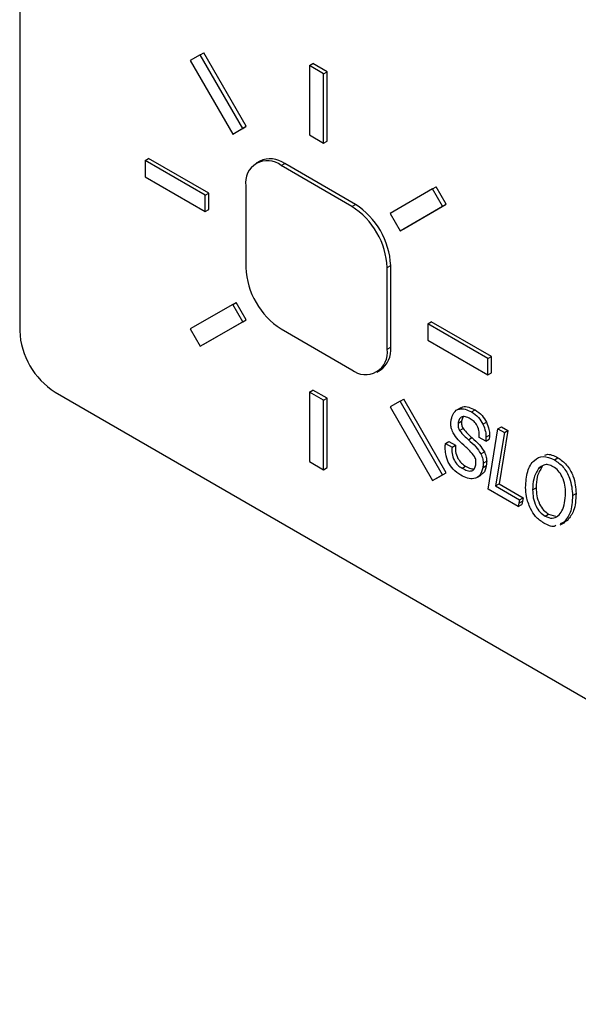
# Model space of a CAD drawing. Units: inches. Extents: x 0.3 to 21.8, y 0.2 to 16.9.
# Drawn here: x 19.2 to 19.3, y 9.2 to 9.4 of the extents above; entities that cross this region are included whole.
import ezdxf

# ---------------------------------------------------------------- set-up
doc = ezdxf.new("R2010")
doc.units = ezdxf.units.IN
doc.header["$MEASUREMENT"] = 0

msp = doc.modelspace()

# ---------------------------------------------------------------- linework, layer by layer
at = {"color": 7, "linetype": 'Continuous', "lineweight": 25}
for p, q in [((19.1697610051, 9.7102985677), (19.1697610051, 9.322441682)), ((19.2149447172, 9.3914804221), (19.2158286006, 9.3919906771)), ((19.2264536006, 9.3735876374), (19.2158286006, 9.3919906771)), ((19.2149447172, 9.3914804221), (19.2124447172, 9.3900367336)), ((19.2124447172, 9.3900367336), (19.2230697172, 9.3716336938)), ((19.2255697172, 9.3730773823), (19.2149447172, 9.3914804221)), ((19.2422394502, 9.3887790847), (19.2431233337, 9.3892893398)), ((19.2422394502, 9.3887790847), (19.2422394502, 9.3714275925)), ((19.2457749841, 9.3867380645), (19.2422394502, 9.3887790847)), ((19.2466588676, 9.3872483195), (19.2431233337, 9.3892893398)), ((19.2457749841, 9.3867380645), (19.2466588676, 9.3872483195)), ((19.2466588676, 9.3698968273), (19.2466588676, 9.3872483195)), ((19.2457749841, 9.3693865722), (19.2457749841, 9.3867380645)), ((19.2230697172, 9.3716336938), (19.2255697172, 9.3730773823)), ((19.2239536006, 9.3721439489), (19.2264536006, 9.3735876374)), ((19.2255697172, 9.3730773823), (19.2264536006, 9.3735876374)), ((19.2230697172, 9.3716336938), (19.2239536006, 9.3721439489)), ((19.2422394502, 9.3714275925), (19.2457749841, 9.3693865722)), ((19.2457749841, 9.3693865722), (19.2466588676, 9.3698968273)), ((19.2011388685, 9.3650445108), (19.202022752, 9.3655547659)), ((19.2161648876, 9.3563701746), (19.2011388685, 9.3650445108)), ((19.2011388685, 9.3650445108), (19.2011388685, 9.3609618067)), ((19.2170487711, 9.3568804297), (19.202022752, 9.3655547659)), ((19.2298027738, 9.3649009646), (19.2289188903, 9.3643907095)), ((19.2351683824, 9.3637718589), (19.2360522659, 9.364282114)), ((19.2528460519, 9.3535667575), (19.2351683824, 9.3637718589)), ((19.2537299354, 9.3540770126), (19.2360522659, 9.364282114)), ((19.2011388685, 9.3609618067), (19.2161648876, 9.3522874706)), ((19.2263295476, 9.3586676494), (19.2263295476, 9.3382541291)), ((19.2730697172, 9.3579255738), (19.2624447172, 9.3517898979)), ((19.2730697172, 9.3579255738), (19.2739536006, 9.3584358289)), ((19.2755697172, 9.3535954468), (19.2730697172, 9.3579255738)), ((19.2764536006, 9.3541057019), (19.2739536006, 9.3584358289)), ((19.2161648876, 9.3563701746), (19.2170487711, 9.3568804297)), ((19.2161648876, 9.3522874706), (19.2161648876, 9.3563701746)), ((19.2170487711, 9.3527977256), (19.2170487711, 9.3568804297)), ((19.2161648876, 9.3522874706), (19.2170487711, 9.3527977256)), ((19.2528460519, 9.3535667575), (19.2537299354, 9.3540770126)), ((19.2649447172, 9.3474597709), (19.2755697172, 9.3535954468)), ((19.2658286006, 9.347970026), (19.2764536006, 9.3541057019)), ((19.2755697172, 9.3535954468), (19.2764536006, 9.3541057019)), ((19.2624447172, 9.3517898979), (19.2649447172, 9.3474597709)), ((19.2649447172, 9.3474597709), (19.2658286006, 9.347970026)), ((19.2616848867, 9.3382574466), (19.2625687702, 9.3387677017)), ((19.2616848867, 9.3178439263), (19.2616848867, 9.3382574466)), ((19.2625687702, 9.3183541814), (19.2625687702, 9.3387677017)), ((19.2230697172, 9.3290518049), (19.2124447172, 9.322916129)), ((19.2230697172, 9.3290518049), (19.2239536006, 9.32956206)), ((19.2255697172, 9.3247216779), (19.2230697172, 9.3290518049)), ((19.2264536006, 9.3252319329), (19.2239536006, 9.32956206)), ((19.2149447172, 9.318586002), (19.2255697172, 9.3247216779)), ((19.2158286006, 9.3190962571), (19.2264536006, 9.3252319329)), ((19.2255697172, 9.3247216779), (19.2264536006, 9.3252319329)), ((19.2718495467, 9.3242241052), (19.2727334301, 9.3247343603)), ((19.2718495467, 9.3242241052), (19.2718495467, 9.3201414012)), ((19.2868755658, 9.315549769), (19.2718495467, 9.3242241052)), ((19.2877594492, 9.3160600241), (19.2727334301, 9.3247343603)), ((19.2124447172, 9.322916129), (19.2149447172, 9.318586002)), ((19.2351683824, 9.3229448183), (19.2528460519, 9.3127397169)), ((19.2149447172, 9.318586002), (19.2158286006, 9.3190962571)), ((19.2616848867, 9.3178439263), (19.2625687702, 9.3183541814)), ((19.2718495467, 9.3201414012), (19.2868755658, 9.311467065)), ((19.2868755658, 9.315549769), (19.2877594492, 9.3160600241)), ((19.2877594492, 9.31197732), (19.2877594492, 9.3160600241)), ((19.2868755658, 9.311467065), (19.2868755658, 9.315549769)), ((19.259095544, 9.3121208663), (19.2599794275, 9.3126311213)), ((19.2868755658, 9.311467065), (19.2877594492, 9.31197732)), ((19.1785998399, 9.3071323712), (19.6912522563, 9.0111844306)), ((19.2422394502, 9.3071250036), (19.2431233337, 9.3076352586)), ((19.2457749841, 9.3050839833), (19.2422394502, 9.3071250036)), ((19.2422394502, 9.3071250036), (19.2422394502, 9.2897735113)), ((19.2466588676, 9.3055942384), (19.2431233337, 9.3076352586)), ((19.2457749841, 9.3050839833), (19.2466588676, 9.3055942384)), ((19.2457749841, 9.287732491), (19.2457749841, 9.3050839833)), ((19.2466588676, 9.2882427461), (19.2466588676, 9.3055942384)), ((19.2649447172, 9.3048778819), (19.2624447172, 9.3034341935)), ((19.2624447172, 9.3034341935), (19.2730697172, 9.2850311537)), ((19.2649447172, 9.3048778819), (19.2658286006, 9.305388137)), ((19.2755697172, 9.2864748422), (19.2649447172, 9.3048778819)), ((19.2764536006, 9.2869850972), (19.2658286006, 9.305388137)), ((19.280108053, 9.3032216061), (19.2790031986, 9.3025837873)), ((19.2827837292, 9.3021866009), (19.2836676127, 9.302696856)), ((19.2794379409, 9.2993349025), (19.2803218244, 9.2998451576)), ((19.2856597322, 9.2990907039), (19.2865436156, 9.299600959)), ((19.2894036922, 9.2979415702), (19.2902875757, 9.2984518253)), ((19.2902875757, 9.2984518253), (19.2919060435, 9.2975175037)), ((19.2798046026, 9.2975255317), (19.2806884861, 9.2980357868)), ((19.2863959202, 9.2958904082), (19.2872798036, 9.2964006633)), ((19.2869287255, 9.2828574481), (19.2894036922, 9.2979415702)), ((19.29102216, 9.2970072486), (19.2888250541, 9.2836680543)), ((19.2894036922, 9.2979415702), (19.29102216, 9.2970072486)), ((19.2919060435, 9.2975175037), (19.2897089376, 9.2841783094)), ((19.29102216, 9.2970072486), (19.2919060435, 9.2975175037)), ((19.2762726189, 9.2943016804), (19.2771565024, 9.2948119355)), ((19.2762726189, 9.2943016804), (19.2779225967, 9.2933491685)), ((19.2771565024, 9.2948119355), (19.2788064802, 9.2938594236)), ((19.2779225967, 9.2933491685), (19.2788064802, 9.2938594236)), ((19.2820074376, 9.2952317302), (19.282891321, 9.2957419852)), ((19.2863329002, 9.2948451152), (19.2846829224, 9.2957976271)), ((19.2863329002, 9.2948451152), (19.2872167837, 9.2953553703)), ((19.2851355205, 9.2916760628), (19.2860194039, 9.2921863179)), ((19.2422394502, 9.2897735113), (19.2457749841, 9.287732491)), ((19.2804319379, 9.2880898897), (19.2813158214, 9.2886001448)), ((19.2856024413, 9.2882342673), (19.2864863247, 9.2887445224)), ((19.2856998358, 9.2893225658), (19.2865837193, 9.2898328209)), ((19.3035115752, 9.2902206701), (19.3043954587, 9.2907309252)), ((19.2457749841, 9.287732491), (19.2466588676, 9.2882427461)), ((19.2730697172, 9.2850311537), (19.2755697172, 9.2864748422)), ((19.2739536006, 9.2855414088), (19.2764536006, 9.2869850972)), ((19.2755697172, 9.2864748422), (19.2764536006, 9.2869850972)), ((19.2840892573, 9.2857409844), (19.2851941117, 9.2863788032)), ((19.2995900134, 9.2879924513), (19.3004738969, 9.2885027064)), ((19.2730697172, 9.2850311537), (19.2739536006, 9.2855414088)), ((19.2888250541, 9.2836680543), (19.2897089376, 9.2841783094)), ((19.2888250541, 9.2836680543), (19.2948262754, 9.280203623)), ((19.2897089376, 9.2841783094), (19.2957101589, 9.2807138781)), ((19.2944997173, 9.2784868075), (19.2869287255, 9.2828574481)), ((19.296333026, 9.2832503132), (19.296333026, 9.2832966234)), ((19.2980718047, 9.282696408), (19.2989556882, 9.2832066631)), ((19.3080662014, 9.2812435367), (19.3089500849, 9.2817537918)), ((19.2946687255, 9.2793419079), (19.2944997173, 9.2784868075)), ((19.2944997173, 9.2784868075), (19.2953836008, 9.2789970626)), ((19.2948262754, 9.280203623), (19.2946687255, 9.2793419079)), ((19.2946687255, 9.2793419079), (19.295552609, 9.279852163)), ((19.2948262754, 9.280203623), (19.2957101589, 9.2807138781)), ((19.295552609, 9.279852163), (19.2953836008, 9.2789970626)), ((19.2957101589, 9.2807138781), (19.295552609, 9.279852163)), ((19.3011855649, 9.2761090759), (19.3020694483, 9.276619331)), ((19.3020694483, 9.276619331), (19.3038311853, 9.2761287804)), ((19.3059693546, 9.2746375224), (19.3049963292, 9.2742219102)), ((19.3050075832, 9.2739262275), (19.3061124376, 9.2745640463)), ((19.3068532381, 9.2751477775), (19.3058802127, 9.2747321653)), ((19.3059693546, 9.2746375224), (19.3068532381, 9.2751477775))]:
    msp.add_line(p, q, dxfattribs=at)
for centre, radius, start, end in [((19.2317179772, 9.3595417394), 0.0054588649678575, 50.7967147643, 189.2140369905), ((19.2323907652, 9.3591710973), 0.0062872154487708, 54.3824225248, 114.3071190461), ((19.2424946854, 9.337384186), 0.01921006009466, 2.6054784857, 57.39452166), ((19.2433785689, 9.3378944411), 0.0192100600946713, 2.6054784857, 57.39452166), ((19.2455197489, 9.3391273898), 0.019210060094641, 182.6054784856, 237.39452166), ((19.1889512064, 9.3233149427), 0.0192100600946544, 182.6054784857, 237.39452166), ((19.2564437464, 9.3176780972), 0.0061622241278527, 305.0133328905, 6.2988475028), ((19.2562964571, 9.3169698364), 0.0054588649678583, 230.7967147643, 9.2140369904)]:
    msp.add_arc(centre, radius, start, end, dxfattribs=at)
for points, knots in [([(19.28007445449392, 9.303031055488105), (19.28025438763527, 9.303178412060793), (19.2807753587888, 9.303605062332537), (19.2820806352935, 9.30347021995914), (19.28313837856433, 9.302954761734625), (19.2836676126676, 9.302696855984962)], [0, 0, 0, 0, 0.2086237092286879, 0.604040665504535, 1, 1, 1, 1]), ([(19.27771062038424, 9.300169977768698), (19.27788379598601, 9.300834798877588), (19.27822980923737, 9.302163143696944), (19.27958474414388, 9.303014006968745), (19.28117963739257, 9.302987059621843), (19.28224878767373, 9.30245354236792), (19.28278372919111, 9.302186600915073)], [0, 0, 0, 0, 0.2799643936981443, 0.5593824368685035, 0.7795402274504362, 1, 1, 1, 1]), ([(19.28248295198912, 9.300454902441636), (19.28207410784157, 9.300664687496244), (19.28125892898422, 9.301082969969233), (19.28023824779956, 9.300985316873115), (19.27964779068086, 9.300297558174346), (19.27950796465613, 9.299656126462443), (19.27943794088709, 9.299334902526173)], [0, 0, 0, 0, 0.2805465969984616, 0.5593712316672335, 0.7793365922331158, 1, 1, 1, 1]), ([(19.28071716482008, 9.300900585652352), (19.2806718284605, 9.30085396174981), (19.28043925194783, 9.300614780113715), (19.28037419760324, 9.300188412759038), (19.28032182436357, 9.299845157596062)], [0, 0, 0, 0, 0.1949309457964672, 1, 1, 1, 1]), ([(19.28278372919111, 9.302186600915073), (19.28340800107521, 9.301773547540758), (19.2845223936223, 9.30103620278182), (19.28531231643005, 9.299684983342726), (19.28565973215108, 9.29909070391303)], [0, 0, 0, 0, 0.5601902899686844, 1, 1, 1, 1]), ([(19.2836676126676, 9.302696855984962), (19.2842918845517, 9.302283802610647), (19.28540627709878, 9.30154645785171), (19.28619619990654, 9.300195238412615), (19.28654361562756, 9.29960095898292)], [0, 0, 0, 0, 0.5601902899686844, 1, 1, 1, 1]), ([(19.27763327767516, 9.299205726236238), (19.27763572870409, 9.299393877044901), (19.277640107221, 9.29972998955848), (19.27768906739204, 9.300035491354757), (19.27771062038424, 9.300169977768697)], [0, 0, 0, 0, 0.5597851941293982, 1, 1, 1, 1]), ([(19.27820045754176, 9.296913425141977), (19.27800677432097, 9.297359433817316), (19.27765981632461, 9.298158399653037), (19.27764140930061, 9.29888481813904), (19.27763327767516, 9.299205726236238)], [0, 0, 0, 0, 0.5582324742809839, 1, 1, 1, 1]), ([(19.27943794088709, 9.299334902526173), (19.27941238207163, 9.299023832431162), (19.27937672712087, 9.298589884741409), (19.27957510735208, 9.297933124358838), (19.27972811513304, 9.297661376510886), (19.27980460261903, 9.297525531721893)], [0, 0, 0, 0, 0.5587022338695115, 0.7793984299301076, 1, 1, 1, 1]), ([(19.28032182436357, 9.299845157596062), (19.28029626554811, 9.299534087501051), (19.28026061059735, 9.299100139811298), (19.28045899082857, 9.29844337942873), (19.28061199860951, 9.298171631580773), (19.28068848609552, 9.298035786791782)], [0, 0, 0, 0, 0.5587022338695115, 0.7793984299301076, 1, 1, 1, 1]), ([(19.28468292238081, 9.295797627089838), (19.28471703126425, 9.296240665446833), (19.28478493060442, 9.297122606134096), (19.28433840029275, 9.298640771763736), (19.28343054825202, 9.299836010567113), (19.28279944891037, 9.300248192706128), (19.28248295198912, 9.300454902441636)], [0, 0, 0, 0, 0.2811749830819179, 0.5597250303612019, 0.7792016831668541, 1, 1, 1, 1]), ([(19.28565973215108, 9.29909070391303), (19.28590822425422, 9.298466910273193), (19.28635293861963, 9.297350536798236), (19.28638276139386, 9.296337425463966), (19.28639592015976, 9.2958904082021)], [0, 0, 0, 0, 0.5587678799495613, 1, 1, 1, 1]), ([(19.28654361562756, 9.29960095898292), (19.2867921077307, 9.298977165343084), (19.28723682209612, 9.297860791868125), (19.28726664487034, 9.296847680533855), (19.28727980363624, 9.296400663271989)], [0, 0, 0, 0, 0.5587678799495613, 1, 1, 1, 1]), ([(19.281334269532, 9.293400760637411), (19.28069278236227, 9.293960443597042), (19.27955014633018, 9.294957367536274), (19.27861194386405, 9.296317072147671), (19.27820045754176, 9.296913425141977)], [0, 0, 0, 0, 0.5614098905713019, 1, 1, 1, 1]), ([(19.27980460261903, 9.297525531721892), (19.28019428059395, 9.297049540848459), (19.28089187046824, 9.296197436200686), (19.28166582067355, 9.295527455534783), (19.2820074375555, 9.295231730170949)], [0, 0, 0, 0, 0.5586061227096297, 1, 1, 1, 1]), ([(19.28068848609552, 9.29803578679178), (19.28107816407044, 9.297559795918348), (19.28177575394472, 9.296707691270576), (19.28254970415003, 9.29603771060467), (19.28289132103199, 9.295741985240838)], [0, 0, 0, 0, 0.5586061227096297, 1, 1, 1, 1]), ([(19.28727980363624, 9.296400663271989), (19.28727669496909, 9.29619986330224), (19.28727114291181, 9.295841235992663), (19.28723339571473, 9.295503849693963), (19.28721678365106, 9.295355370254173)], [0, 0, 0, 0, 0.5599126569124591, 1, 1, 1, 1]), ([(19.27621532800864, 9.293157151823282), (19.27621741011896, 9.293376335327029), (19.2762211286761, 9.293767787391795), (19.27625688389811, 9.294138526937413), (19.27627261890425, 9.29430168042103)], [0, 0, 0, 0, 0.5599242499273209, 1, 1, 1, 1]), ([(19.27880648017451, 9.293859423585365), (19.27877706034657, 9.29335478963754), (19.27871848508471, 9.292350056853206), (19.27923392406405, 9.290646839457546), (19.28024846650514, 9.289295509154961), (19.28095933994442, 9.288832386682763), (19.28131582140252, 9.28860014481656)], [0, 0, 0, 0, 0.2811834596515042, 0.5598399424810503, 0.7792730879564459, 1, 1, 1, 1]), ([(19.2820074375555, 9.295231730170949), (19.28265270210593, 9.294668226073217), (19.28380194504179, 9.293664601895797), (19.28472898493941, 9.292282261572568), (19.28513552045618, 9.291676062811216)], [0, 0, 0, 0, 0.5614692336135295, 1, 1, 1, 1]), ([(19.28289132103199, 9.295741985240838), (19.28353658558242, 9.295178481143106), (19.28468582851827, 9.294174856965684), (19.2856128684159, 9.292792516642459), (19.28601940393267, 9.292186317881105)], [0, 0, 0, 0, 0.5614692336135295, 1, 1, 1, 1]), ([(19.28639592015976, 9.2958904082021), (19.28639281149261, 9.295689608232353), (19.28638725943532, 9.295330980922776), (19.28634951223825, 9.294993594624074), (19.28633290017457, 9.294845115184284)], [0, 0, 0, 0, 0.5599126569124591, 1, 1, 1, 1]), ([(19.27697156783078, 9.289621109129627), (19.27671358132779, 9.2903115403558), (19.27625155209594, 9.291548036859997), (19.27622642480006, 9.29266421978661), (19.27621532800864, 9.29315715182328)], [0, 0, 0, 0, 0.5583770142739115, 1, 1, 1, 1]), ([(19.27792259669802, 9.293349168515475), (19.27789317687008, 9.292844534567651), (19.27783460160822, 9.291839801783318), (19.27835004058756, 9.290136584387655), (19.27936458302865, 9.288785254085072), (19.28007545646793, 9.288322131612874), (19.28043193792604, 9.28808988974667)], [0, 0, 0, 0, 0.2811834596515042, 0.5598399424810503, 0.7792730879564459, 1, 1, 1, 1]), ([(19.28353996901325, 9.291025916525955), (19.2831549625333, 9.291523537857035), (19.28246538530134, 9.292414817245614), (19.28168080222737, 9.293098703473769), (19.281334269532, 9.293400760637411)], [0, 0, 0, 0, 0.5583224939989967, 1, 1, 1, 1]), ([(19.28513552045618, 9.291676062811216), (19.28532338000748, 9.291218816898372), (19.28565983105351, 9.290399902637082), (19.28568758043686, 9.289652605109463), (19.28569983577801, 9.289322565842365)], [0, 0, 0, 0, 0.5583562705649402, 1, 1, 1, 1]), ([(19.28601940393267, 9.292186317881105), (19.28620726348396, 9.291729071968259), (19.28654371452999, 9.29091015770697), (19.28657146391334, 9.290162860179352), (19.28658371925449, 9.289832820912256)], [0, 0, 0, 0, 0.5583562705649402, 1, 1, 1, 1]), ([(19.30111340674573, 9.291321726962938), (19.30126887868486, 9.29140392298447), (19.30212780466911, 9.291858026143466), (19.30337445845073, 9.291238396928065), (19.30439545870178, 9.29073092517143)], [0, 0, 0, 0, 0.1810073766314253, 1, 1, 1, 1]), ([(19.28012829617927, 9.286359844939737), (19.27945205646273, 9.286788377589623), (19.2782469431625, 9.287552057070926), (19.27736056288518, 9.28899003920212), (19.27697156783078, 9.289621109129627)], [0, 0, 0, 0, 0.5611420240802162, 1, 1, 1, 1]), ([(19.28043193792604, 9.28808988974667), (19.28086760736412, 9.287862410205202), (19.28173667632641, 9.287408636330415), (19.28288324316379, 9.287324763612098), (19.28361611107663, 9.287934149064828), (19.28377533606876, 9.288614519519145), (19.28385506893915, 9.288955219107358)], [0, 0, 0, 0, 0.2807519246208283, 0.5600410826714073, 0.779687931754705, 1, 1, 1, 1]), ([(19.28131582140252, 9.28860014481656), (19.28175867730429, 9.28835425843986), (19.28254115060899, 9.28791980668029), (19.28322061916793, 9.287966488604082), (19.28351552935334, 9.287986749990159)], [0, 0, 0, 0, 0.5659693424713627, 1, 1, 1, 1]), ([(19.28385506893915, 9.288955219107358), (19.28389326353486, 9.289306365106206), (19.28394650747903, 9.28979586885946), (19.28378105198991, 9.290543466086312), (19.28362027341695, 9.290865212956561), (19.28353996901325, 9.291025916525955)], [0, 0, 0, 0, 0.5595331266408405, 0.7799991070816997, 1, 1, 1, 1]), ([(19.28648632473195, 9.288744522351383), (19.28632059327087, 9.288008810931155), (19.28607458557562, 9.286916739035599), (19.2852648781642, 9.286571924632588), (19.28500065772305, 9.286459406193961)], [0, 0, 0, 0, 0.6736840525079008, 1, 1, 1, 1]), ([(19.28569983577801, 9.289322565842365), (19.28569451044359, 9.289110518422074), (19.28568499792194, 9.288731743022158), (19.28562767392445, 9.28838631606481), (19.28560244125546, 9.288234267281494)], [0, 0, 0, 0, 0.5598236325190221, 1, 1, 1, 1]), ([(19.28658371925449, 9.289832820912256), (19.28657839392007, 9.289620773491965), (19.28656888139843, 9.289241998092049), (19.28651155740093, 9.288896571134698), (19.28648632473195, 9.288744522351383)], [0, 0, 0, 0, 0.5598236325190221, 1, 1, 1, 1]), ([(19.2963330260045, 9.283296623384192), (19.2964183693743, 9.2846853163624), (19.296588879812, 9.287459833564068), (19.29822020636131, 9.290099858932026), (19.30057480373472, 9.291426372132234), (19.30253393715874, 9.29062204290358), (19.30351157522529, 9.29022067010154)], [0, 0, 0, 0, 0.2808061232253014, 0.5610321586186209, 0.7809482159473793, 1, 1, 1, 1]), ([(19.30322512074721, 9.28848070329559), (19.30280949796349, 9.28867392386747), (19.30197802550527, 9.289060470491425), (19.30065391792491, 9.288952062302037), (19.29999355367661, 9.288356432899963), (19.29959001342032, 9.28799245129105)], [0, 0, 0, 0, 0.2799022893248727, 0.559957378875904, 1, 1, 1, 1]), ([(19.30351157522529, 9.29022067010154), (19.30427211825925, 9.289685440852987), (19.30579146764767, 9.288616204537439), (19.30779205351443, 9.28504803105399), (19.30796219294969, 9.282686916890801), (19.30806620142683, 9.281243536712097)], [0, 0, 0, 0, 0.2803562394815037, 0.5600722930497235, 1, 1, 1, 1]), ([(19.30439545870178, 9.29073092517143), (19.30515600173574, 9.290195695922876), (19.30667535112415, 9.28912645960733), (19.30867593699091, 9.285558286123878), (19.30884607642617, 9.283197171960689), (19.30895008490332, 9.281753791781986)], [0, 0, 0, 0, 0.2803562394815037, 0.5600722930497235, 1, 1, 1, 1]), ([(19.28560244125546, 9.288234267281494), (19.28540904483363, 9.287542828996289), (19.28502250426942, 9.286160854385109), (19.28352111490418, 9.28538331537654), (19.28181758297677, 9.285503314599731), (19.28069167758905, 9.28607418990994), (19.28012829617927, 9.286359844939737)], [0, 0, 0, 0, 0.2797158428988607, 0.5590668053849908, 0.7793655066282138, 1, 1, 1, 1]), ([(19.29959001342032, 9.28799245129105), (19.29909096622059, 9.287196222728568), (19.29819844841825, 9.285772212800994), (19.29811055354709, 9.283637504194274), (19.29807180468647, 9.282696408028269)], [0, 0, 0, 0, 0.5591453732630937, 1, 1, 1, 1]), ([(19.3004738968968, 9.288502706360939), (19.29997484969707, 9.287706477798455), (19.29908233189473, 9.286282467870882), (19.29899443702357, 9.284147759264163), (19.29895568816296, 9.283206663098158)], [0, 0, 0, 0, 0.5591453732630937, 1, 1, 1, 1]), ([(19.30633028728964, 9.281865253495607), (19.30630190909432, 9.282514215448806), (19.30624527950977, 9.283809239511736), (19.30562611161366, 9.285813928102778), (19.30452566311318, 9.287578158397718), (19.30365888785529, 9.28817967943008), (19.3032251207472, 9.288480703295589)], [0, 0, 0, 0, 0.281122898642076, 0.5609896182462711, 0.7803026078809154, 1, 1, 1, 1]), ([(19.29753899935723, 9.27799256606344), (19.29712985126422, 9.279017118526388), (19.29639691986139, 9.280852460513167), (19.29635260344032, 9.282515597696372), (19.2963330260045, 9.283250313196021)], [0, 0, 0, 0, 0.5582351792338481, 1, 1, 1, 1]), ([(19.29807180468647, 9.282696408028269), (19.29809972420558, 9.282049486410571), (19.29815542523829, 9.280758840893357), (19.29877627445865, 9.27875418715997), (19.29988997520627, 9.277008223735992), (19.30075350328394, 9.276408929531776), (19.30118556486325, 9.276109075934613)], [0, 0, 0, 0, 0.2811133680718374, 0.560837199445725, 0.7802672801441274, 1, 1, 1, 1]), ([(19.29895568816296, 9.283206663098158), (19.29898360768206, 9.282559741480458), (19.29903930871477, 9.281269095963244), (19.29966015793514, 9.27926444222986), (19.30077385868275, 9.277518478805883), (19.30163738676042, 9.276919184601663), (19.30206944833973, 9.276619331004502)], [0, 0, 0, 0, 0.2811133680718374, 0.560837199445725, 0.7802672801441274, 1, 1, 1, 1]), ([(19.30118556486325, 9.276109075934613), (19.30181291638428, 9.275857900955854), (19.30307078577624, 9.27535428327547), (19.30446363533764, 9.276122417570525), (19.3059541775647, 9.277906296555775), (19.30617531959691, 9.28023405285944), (19.30633028728964, 9.281865253495607)], [0, 0, 0, 0, 0.1860564627011001, 0.3730519840350185, 0.5606593349668627, 1, 1, 1, 1]), ([(19.30806620142683, 9.281243536712099), (19.30797777072764, 9.279719558753982), (19.30781984052449, 9.276997855197195), (19.30653483860352, 9.275358808819002), (19.30596935464726, 9.274637522402754)], [0, 0, 0, 0, 0.5599353222419996, 1, 1, 1, 1]), ([(19.30895008490332, 9.281753791781988), (19.30886165420412, 9.28022981382387), (19.30870372400097, 9.277508110267084), (19.30741872208001, 9.275869063888893), (19.30685323812374, 9.275147777472643)], [0, 0, 0, 0, 0.5599353222419996, 1, 1, 1, 1]), ([(19.30089911038516, 9.274369109128664), (19.30017475308145, 9.274860676854823), (19.29888058721516, 9.275738931507489), (19.29794911670491, 9.277303640160254), (19.29753899935723, 9.27799256606344)], [0, 0, 0, 0, 0.559709788804344, 1, 1, 1, 1]), ([(19.30385645781842, 9.273735032493907), (19.30372578327373, 9.273668354924704), (19.30295236985954, 9.273273715505265), (19.30183100852109, 9.273871950689367), (19.30089911038516, 9.274369109128662)], [0, 0, 0, 0, 0.168958208228075, 1, 1, 1, 1])]:
    msp.add_open_spline(points, degree=3, knots=knots, dxfattribs=at)

doc.saveas('drawing.dxf')
